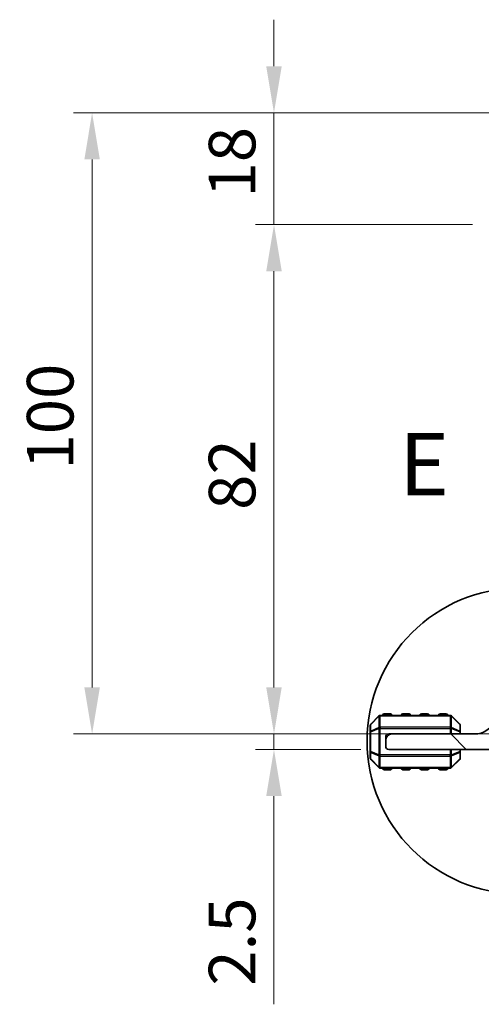
# Model space of a CAD drawing. Units: millimetres. Extents: x 0 to 7554, y 0 to 1124.
# Drawn here: x 1690 to 1765, y 203 to 361 of the extents above; entities that cross this region are included whole.
import ezdxf

# ---------------------------------------------------------------- set-up
doc = ezdxf.new("R2010")
doc.units = ezdxf.units.MM
for name, color, linetype, lineweight in [('Detail Boundary (JIS)', 7, 'Continuous', 35), ('Dimension (ISO)', 7, 'Continuous', 18), ('Visible (ISO)', 7, 'Continuous', 35), ('Visible Narrow (ISO)', 7, 'Continuous', 25)]:
    doc.layers.add(name, color=color, linetype=linetype, lineweight=lineweight)
doc.layers.add('Hatch (ISO)', color=1, linetype='Continuous', lineweight=18, true_color=0xff0000)
doc.styles.add('Note Text (JIS)', font='tahoma.ttf')
doc.styles.add('Note Text (TK)', font='MS PGothic.ttf')
doc.dimstyles.new('Default - Method 1b (TK)', dxfattribs={"dimscale": 3, "dimtxt": 2.5, "dimasz": 2.5, "dimexe": 1, "dimexo": 1.5, "dimgap": 1, "dimtad": 1, "dimtoh": 1, "dimrnd": 1e-08, "dimdsep": 46, "dimtxsty": 'Note Text (TK)', "dimcen": 0.09, "dimdle": 5, "dimclrd": 100, "dimclre": 100, "dimclrt": 7, "dimadec": 1, "dimazin": 1, "dimtfac": 1, "dimtmove": 0, "dimatfit": 3, "dimfxl": 0, "dimtolj": 1, "dimlwd": -1, "dimlwe": -1, "dimarcsym": 0})

# ---------------------------------------------------------------- blocks, each defined once
blk = doc.blocks.new('2dDetail0')
at = {"layer": 'Detail Boundary (JIS)'}
blk.add_circle((157.725, 69.293), 6.162, dxfattribs=at)
at = {"layer": 'Detail Boundary (JIS)', "insert": (152.859, 78.404), "char_height": 2.5, "attachment_point": 7, "style": 'Note Text (JIS)'}
blk.add_mtext('E', dxfattribs=at)
blk = doc.blocks.new('*D64')
at = {"layer": 'Defpoints', "color": 0, "transparency": 16777216}
for p in [(1731.26, 346.3), (1781.27, 346.3), (1767.74, 328.3)]:
    blk.add_point(p, dxfattribs=at)
at = {"layer": 'Dimension (ISO)', "color": 100, "transparency": 16777216}
for p, q in [((1731.26, 353.8), (1731.26, 361.3)), ((1776.77, 346.3), (1728.26, 346.3)), ((1731.26, 328.3), (1731.26, 346.3)), ((1763.24, 328.3), (1728.26, 328.3)), ((1731.26, 320.8), (1731.26, 313.3))]:
    blk.add_line(p, q, dxfattribs=at)
for points in [[(1730.01, 353.8), (1732.51, 353.8), (1731.26, 346.3)], [(1730.01, 320.8), (1732.51, 320.8), (1731.26, 328.3)]]:
    blk.add_solid(points, dxfattribs=at)
at = {"layer": 'Dimension (ISO)', "color": 7, "transparency": 16777216, "insert": (1724.51, 332.68), "char_height": 7.5, "attachment_point": 4, "rotation": 90, "style": 'Note Text (TK)'}
blk.add_mtext('\\A1;18', dxfattribs=at)
blk = doc.blocks.new('*D65')
at = {"layer": 'Defpoints', "color": 0, "transparency": 16777216}
for p in [(1731.26, 328.3), (1767.74, 328.3), (1772.76, 246.3)]:
    blk.add_point(p, dxfattribs=at)
at = {"layer": 'Dimension (ISO)', "color": 100, "transparency": 16777216}
for p, q in [((1763.24, 328.3), (1728.26, 328.3)), ((1731.26, 253.8), (1731.26, 320.8)), ((1768.26, 246.3), (1728.26, 246.3))]:
    blk.add_line(p, q, dxfattribs=at)
for points in [[(1730.01, 320.8), (1732.51, 320.8), (1731.26, 328.3)], [(1730.01, 253.8), (1732.51, 253.8), (1731.26, 246.3)]]:
    blk.add_solid(points, dxfattribs=at)
at = {"layer": 'Dimension (ISO)', "color": 7, "transparency": 16777216, "insert": (1724.51, 282.38), "char_height": 7.5, "attachment_point": 4, "rotation": 90, "style": 'Note Text (TK)'}
blk.add_mtext('\\A1;82', dxfattribs=at)
blk = doc.blocks.new('*D66')
at = {"layer": 'Defpoints', "color": 0, "transparency": 16777216}
for p in [(1731.26, 246.3), (1750.26, 246.3), (1749.76, 243.8)]:
    blk.add_point(p, dxfattribs=at)
at = {"layer": 'Dimension (ISO)', "color": 100, "transparency": 16777216}
for p, q in [((1731.26, 253.8), (1731.26, 261.3)), ((1745.76, 246.3), (1728.26, 246.3)), ((1731.26, 246.3), (1731.26, 243.8)), ((1745.26, 243.8), (1728.26, 243.8)), ((1731.26, 236.3), (1731.26, 202.78))]:
    blk.add_line(p, q, dxfattribs=at)
for points in [[(1730.01, 253.8), (1732.51, 253.8), (1731.26, 246.3)], [(1730.01, 236.3), (1732.51, 236.3), (1731.26, 243.8)]]:
    blk.add_solid(points, dxfattribs=at)
at = {"layer": 'Dimension (ISO)', "color": 7, "transparency": 16777216, "insert": (1724.51, 205.78), "char_height": 7.5, "attachment_point": 4, "rotation": 90, "style": 'Note Text (TK)'}
blk.add_mtext('\\A1;2.5', dxfattribs=at)
blk = doc.blocks.new('*D67')
at = {"layer": 'Defpoints', "color": 0, "transparency": 16777216}
for p in [(1701.96, 346.3), (1781.27, 346.3), (1772.76, 246.3)]:
    blk.add_point(p, dxfattribs=at)
at = {"layer": 'Dimension (ISO)', "color": 100, "transparency": 16777216}
for p, q in [((1776.77, 346.3), (1698.96, 346.3)), ((1701.96, 253.8), (1701.96, 338.8)), ((1768.26, 246.3), (1698.96, 246.3))]:
    blk.add_line(p, q, dxfattribs=at)
for points in [[(1700.71, 338.8), (1703.21, 338.8), (1701.96, 346.3)], [(1700.71, 253.8), (1703.21, 253.8), (1701.96, 246.3)]]:
    blk.add_solid(points, dxfattribs=at)
at = {"layer": 'Dimension (ISO)', "color": 7, "transparency": 16777216, "insert": (1695.21, 288.88), "char_height": 7.5, "attachment_point": 4, "rotation": 90, "style": 'Note Text (TK)'}
blk.add_mtext('\\A1;100', dxfattribs=at)

msp = doc.modelspace()

# ---------------------------------------------------------------- hatches: boundary and pattern name
at = {"layer": 'Hatch (ISO)'}
h = msp.add_hatch(dxfattribs=at)
h.set_pattern_fill('ANSI31', color=256, scale=101.6, angle=90.00021, style=0)
h.set_pattern_definition([(135.0002, (1140, -32), (-8.98022, -8.9803), [])])
edge = h.paths.add_edge_path()
edge.add_line((1778.1635, 246.0996), (1772.7635, 246.0996))
edge.add_ellipse((1772.7635, 252.2996), major_axis=(0, -6.2), ratio=1, start_angle=306.656902, end_angle=360, ccw=False)
edge.add_ellipse((1767.3885, 248.2995), major_axis=(0.4012, 0.2986), ratio=1, start_angle=0, end_angle=119.679939)
edge.add_ellipse((1763.5635, 249.9756), major_axis=(3.3669, -1.4754), ratio=1, start_angle=293.663158, end_angle=360, ccw=False)
edge.add_line((1763.5635, 246.2996), (1750.2635, 246.2996))
edge.add_ellipse((1750.2635, 245.2996), major_axis=(0, 1), ratio=1, start_angle=0, end_angle=90)
edge.add_line((1749.2635, 245.2996), (1749.2635, 244.2996))
edge.add_ellipse((1749.7635, 244.2996), major_axis=(-0.5, 0), ratio=1, start_angle=0, end_angle=90)
edge.add_line((1749.7635, 243.7996), (1780.3635, 243.7996))
edge.add_ellipse((1780.3635, 244.2996), major_axis=(0, -0.5), ratio=1, start_angle=0, end_angle=90)
edge.add_line((1780.8635, 244.2996), (1780.8635, 244.9996))
edge.add_ellipse((1781.1635, 244.9996), major_axis=(-0.3, 0), ratio=1, start_angle=270, end_angle=360, ccw=False)
edge.add_line((1781.1635, 245.2996), (1794.2635, 245.2996))
edge.add_ellipse((1794.2635, 246.2996), major_axis=(0, -1), ratio=1, start_angle=0, end_angle=90)
edge.add_line((1795.2635, 246.2996), (1795.2635, 246.9996))
edge.add_ellipse((1794.9635, 246.9996), major_axis=(0.3, 0), ratio=1, start_angle=0, end_angle=90)
edge.add_line((1794.9635, 247.2996), (1790.2635, 247.2996))
edge.add_line((1790.2635, 247.2996), (1786.2635, 247.2996))
edge.add_line((1786.2635, 247.2996), (1778.7635, 247.2996))
edge.add_ellipse((1778.7635, 246.9996), major_axis=(0, 0.3), ratio=1, start_angle=0, end_angle=90)
edge.add_line((1778.4635, 246.9996), (1778.4635, 246.3996))
edge.add_ellipse((1778.1635, 246.3996), major_axis=(0.3, 0), ratio=1, start_angle=270, end_angle=360, ccw=False)

# ---------------------------------------------------------------- linework, layer by layer
at = {"layer": 'Visible (ISO)'}
for p, q in [((1748.1757, 249.2118), (1746.8514, 247.8875)), ((1759.6393, 249.2996), (1748.3878, 249.2996)), ((1750.0135, 249.5496), (1749.0135, 249.5496)), ((1753.0135, 249.5496), (1752.0135, 249.5496)), ((1756.0135, 249.5496), (1755.0135, 249.5496)), ((1759.0135, 249.5496), (1758.0135, 249.5496)), ((1761.1757, 247.8875), (1759.8514, 249.2118)), ((1746.7635, 247.6754), (1746.7635, 246.6268)), ((1761.2635, 246.6268), (1761.2635, 247.6754)), ((1746.7635, 246.6268), (1746.7635, 243.4724)), ((1749.2635, 245.7996), (1749.2635, 245.2996)), ((1750.2635, 246.2996), (1749.7635, 246.2996)), ((1763.5635, 246.2996), (1750.2635, 246.2996)), ((1761.2635, 246.2996), (1761.2635, 246.6268)), ((1749.2635, 245.2996), (1749.2635, 244.2996)), ((1746.7635, 243.4724), (1746.7635, 242.4239)), ((1749.7635, 243.7996), (1780.3635, 243.7996)), ((1761.2635, 243.4724), (1761.2635, 243.7996)), ((1761.2635, 242.4239), (1761.2635, 243.4724)), ((1746.8514, 242.2118), (1748.1757, 240.8875)), ((1759.8514, 240.8875), (1761.1757, 242.2118)), ((1748.3878, 240.7996), (1759.6393, 240.7996)), ((1749.0135, 240.5496), (1750.0135, 240.5496)), ((1752.0135, 240.5496), (1753.0135, 240.5496)), ((1755.0135, 240.5496), (1756.0135, 240.5496)), ((1758.0135, 240.5496), (1759.0135, 240.5496))]:
    msp.add_line(p, q, dxfattribs=at)
for centre, radius, start, end in [((1748.3878, 248.9996), 0.3, 90, 135), ((1749.0135, 249.2996), 0.25, 90, 180), ((1750.0135, 249.2996), 0.25, 0, 90), ((1752.0135, 249.2996), 0.25, 90, 180), ((1753.0135, 249.2996), 0.25, 0, 90), ((1755.0135, 249.2996), 0.25, 90, 180), ((1756.0135, 249.2996), 0.25, 0, 90), ((1758.0135, 249.2996), 0.25, 90, 180), ((1759.0135, 249.2996), 0.25, 0, 90), ((1759.6393, 248.9996), 0.3, 45, 90), ((1747.0635, 247.6754), 0.3, 135, 180), ((1760.9635, 247.6754), 0.3, 0, 45), ((1763.5635, 249.9756), 3.676, 270, 336.336842), ((1750.2635, 245.2996), 1, 90, 180), ((1749.7635, 245.7996), 0.5, 90, 180), ((1749.7635, 244.2996), 0.5, 180, 270), ((1747.0635, 242.4239), 0.3, 180, 225), ((1760.9635, 242.4239), 0.3, 315, 0), ((1748.3878, 241.0996), 0.3, 225, 270), ((1749.0135, 240.7996), 0.25, 180, 270), ((1750.0135, 240.7996), 0.25, 270, 0), ((1752.0135, 240.7996), 0.25, 180, 270), ((1753.0135, 240.7996), 0.25, 270, 0), ((1755.0135, 240.7996), 0.25, 180, 270), ((1756.0135, 240.7996), 0.25, 270, 0), ((1758.0135, 240.7996), 0.25, 180, 270), ((1759.0135, 240.7996), 0.25, 270, 0), ((1759.6393, 241.0996), 0.3, 270, 315)]:
    msp.add_arc(centre, radius, start, end, dxfattribs=at)
at = {"layer": 'Visible Narrow (ISO)'}
for p, q in [((1746.8514, 247.8254), (1748.1757, 249.1496)), ((1748.1757, 249.1496), (1748.1757, 247.3254)), ((1748.3878, 249.2118), (1748.3878, 249.2996)), ((1748.3878, 249.2118), (1759.6393, 249.2118)), ((1748.3878, 247.3875), (1748.3878, 249.2118)), ((1749.0135, 249.5496), (1749.0135, 249.2996)), ((1750.0135, 249.2996), (1750.0135, 249.5496)), ((1752.0135, 249.5496), (1752.0135, 249.2996)), ((1753.0135, 249.2996), (1753.0135, 249.5496)), ((1755.0135, 249.5496), (1755.0135, 249.2996)), ((1756.0135, 249.2996), (1756.0135, 249.5496)), ((1758.0135, 249.5496), (1758.0135, 249.2996)), ((1759.0135, 249.2996), (1759.0135, 249.5496)), ((1759.6393, 249.2118), (1759.6393, 249.2996)), ((1759.6393, 249.2118), (1759.6393, 247.3875)), ((1759.8514, 247.3254), (1759.8514, 249.1496)), ((1759.8514, 249.1496), (1761.1757, 247.8254)), ((1746.8514, 246.7768), (1746.8514, 247.8254)), ((1748.1757, 247.3254), (1746.8514, 246.7768)), ((1748.3878, 247.3875), (1748.3878, 247.1754)), ((1759.6393, 247.3875), (1748.3878, 247.3875)), ((1759.6393, 247.3875), (1759.6393, 247.1754)), ((1761.1757, 246.7768), (1759.8514, 247.3254)), ((1761.1757, 247.8254), (1761.1757, 246.7768)), ((1746.8514, 246.6268), (1746.7635, 246.6268)), ((1746.8514, 246.6268), (1748.1757, 247.1754)), ((1746.8514, 243.4724), (1746.8514, 246.6268)), ((1748.1757, 247.1754), (1748.3878, 247.1754)), ((1748.1757, 247.1754), (1748.1757, 242.9239)), ((1748.3878, 242.9239), (1748.3878, 247.1754)), ((1748.3878, 247.1754), (1759.6393, 247.1754)), ((1759.8514, 247.1754), (1759.6393, 247.1754)), ((1759.6393, 247.1754), (1759.6393, 246.2996)), ((1759.8514, 246.2996), (1759.8514, 247.1754)), ((1759.8514, 247.1754), (1761.1757, 246.6268)), ((1761.2635, 246.6268), (1761.1757, 246.6268)), ((1761.1757, 246.6268), (1761.1757, 246.2996)), ((1746.7635, 243.4724), (1746.8514, 243.4724)), ((1748.1757, 242.9239), (1746.8514, 243.4724)), ((1746.8514, 243.3224), (1748.1757, 242.7739)), ((1746.8514, 242.2739), (1746.8514, 243.3224)), ((1748.1757, 242.9239), (1748.3878, 242.9239)), ((1748.1757, 242.7739), (1748.1757, 240.9496)), ((1748.3878, 242.7118), (1748.3878, 242.9239)), ((1759.6393, 242.9239), (1748.3878, 242.9239)), ((1748.3878, 242.7118), (1759.6393, 242.7118)), ((1748.3878, 240.8875), (1748.3878, 242.7118)), ((1759.6393, 243.7996), (1759.6393, 242.9239)), ((1759.8514, 242.9239), (1759.6393, 242.9239)), ((1759.6393, 242.7118), (1759.6393, 242.9239)), ((1759.6393, 242.7118), (1759.6393, 240.8875)), ((1759.8514, 242.9239), (1759.8514, 243.7996)), ((1761.1757, 243.4724), (1759.8514, 242.9239)), ((1759.8514, 242.7739), (1761.1757, 243.3224)), ((1759.8514, 240.9496), (1759.8514, 242.7739)), ((1761.1757, 243.7996), (1761.1757, 243.4724)), ((1761.1757, 243.4724), (1761.2635, 243.4724)), ((1761.1757, 243.3224), (1761.1757, 242.2739)), ((1748.1757, 240.9496), (1746.8514, 242.2739)), ((1761.1757, 242.2739), (1759.8514, 240.9496)), ((1748.3878, 240.8875), (1748.3878, 240.7996)), ((1759.6393, 240.8875), (1748.3878, 240.8875)), ((1749.0135, 240.7996), (1749.0135, 240.5496)), ((1750.0135, 240.5496), (1750.0135, 240.7996)), ((1752.0135, 240.7996), (1752.0135, 240.5496)), ((1753.0135, 240.5496), (1753.0135, 240.7996)), ((1755.0135, 240.7996), (1755.0135, 240.5496)), ((1756.0135, 240.5496), (1756.0135, 240.7996)), ((1758.0135, 240.7996), (1758.0135, 240.5496)), ((1759.0135, 240.5496), (1759.0135, 240.7996)), ((1759.6393, 240.8875), (1759.6393, 240.7996))]:
    msp.add_line(p, q, dxfattribs=at)
for centre, major_axis, ratio, start_param, end_param in [((1748.3878, 248.9996), (-0.2121, 0.2121), 0.28108464, 0, 0.54802841), ((1748.3878, 248.9996), (0.3, 0), 0.70710678, 1.57079633, 2.35619449), ((1759.6393, 248.9996), (-0.3, 0), 0.70710678, 3.92699082, 4.71238898), ((1759.6393, 248.9996), (0.2121, 0.2121), 0.28108464, 5.7351569, 6.28318531), ((1747.0635, 247.6754), (-0.3, 0), 0.70710678, 5.49778714, 6.28318531), ((1747.0635, 247.6754), (-0.2121, 0.2121), 0.28108464, 0, 0.54802841), ((1748.3878, 247.1754), (0.1148, -0.2772), 0.67859834, 3.89034637, 4.43837478), ((1748.3878, 247.1754), (0.3, 0), 0.70710678, 1.57079633, 2.35619449), ((1759.6393, 247.1754), (-0.3, 0), 0.70710678, 3.92699082, 4.71238898), ((1759.6393, 247.1754), (-0.1148, -0.2772), 0.67859834, 1.84481053, 2.39283894), ((1760.9635, 247.6754), (0.2121, 0.2121), 0.28108464, 5.7351569, 6.28318531), ((1760.9635, 247.6754), (0.3, 0), 0.70710678, 0, 0.78539816), ((1747.0635, 246.6268), (-0.3, 0), 0.70710678, 5.49778714, 6.28318531), ((1747.0635, 246.6268), (-0.1148, 0.2772), 0.67859834, 0.74875372, 1.29678212), ((1760.9635, 246.6268), (-0.1148, -0.2772), 0.67859834, 1.84481053, 2.39283894), ((1760.9635, 246.6268), (0.3, 0), 0.70710678, 0, 0.78539816), ((1747.0635, 243.4724), (-0.3, 0), 0.70710678, 0, 0.78539816), ((1747.0635, 243.4724), (0.1148, 0.2772), 0.67859834, 1.84481053, 2.39283894), ((1748.3878, 242.9239), (0.1148, 0.2772), 0.67859834, 1.84481053, 2.39283894), ((1748.3878, 242.9239), (0.3, 0), 0.70710678, 3.92699082, 4.71238898), ((1759.6393, 242.9239), (-0.3, 0), 0.70710678, 1.57079633, 2.35619449), ((1759.6393, 242.9239), (-0.1148, 0.2772), 0.67859834, 3.89034637, 4.43837478), ((1760.9635, 243.4724), (0.1148, -0.2772), 0.67859834, 0.74875372, 1.29678212), ((1760.9635, 243.4724), (0.3, 0), 0.70710678, 5.49778714, 6.28318531), ((1747.0635, 242.4239), (-0.3, 0), 0.70710678, 0, 0.78539816), ((1747.0635, 242.4239), (-0.2121, -0.2121), 0.28108464, 5.7351569, 6.28318531), ((1748.3878, 241.0996), (-0.2121, -0.2121), 0.28108464, 5.7351569, 6.28318531), ((1748.3878, 241.0996), (0.3, 0), 0.70710678, 3.92699082, 4.71238898), ((1759.6393, 241.0996), (-0.3, 0), 0.70710678, 1.57079633, 2.35619449), ((1759.6393, 241.0996), (0.2121, -0.2121), 0.28108464, 0, 0.54802841), ((1760.9635, 242.4239), (0.3, 0), 0.70710678, 5.49778714, 6.28318531), ((1760.9635, 242.4239), (0.2121, -0.2121), 0.28108464, 0, 0.54802841)]:
    msp.add_ellipse(centre, major_axis=major_axis, ratio=ratio, start_param=start_param, end_param=end_param, dxfattribs=at)

# ---------------------------------------------------------------- block references
at = {"layer": 'Detail Boundary (JIS)', "xscale": 4, "yscale": 4, "zscale": 4}
msp.add_blockref('2dDetail0', (1140, -32), dxfattribs=at)

# ---------------------------------------------------------------- dimensions: what is measured, and where the dimension line sits
at = {"layer": 'Dimension (ISO)', "color": 100, "true_color": 0x00ff3f}
for base, p1, p2, angle, override, picture, middle in [((1731.2635, 346.2985), (1767.7439, 328.2996), (1781.2738, 346.2985), 90, {"dimtoh": 0, "dimdec": 2, "dimtp": 0, "dimtm": 0, "dimtdec": 2, "dimtofl": 1, "dimatfit": 1}, '*D64', (1731.2635, 337.2991)), ((1701.9635, 346.2985), (1772.7635, 246.2996), (1781.2738, 346.2985), 270, {"dimtoh": 0, "dimdec": 2, "dimtp": 0, "dimtm": 0, "dimtdec": 2, "dimtofl": 0, "dimatfit": 1}, '*D67', (1701.9635, 296.2991)), ((1731.2635, 328.2996), (1772.7635, 246.2996), (1767.7439, 328.2996), 270, {"dimtoh": 0, "dimdec": 2, "dimtp": 0, "dimtm": 0, "dimtdec": 2, "dimtofl": 0, "dimatfit": 1}, '*D65', (1731.2635, 287.2996)), ((1731.2635, 246.2996), (1749.7635, 243.7996), (1750.2635, 246.2996), 270, {"dimtoh": 0, "dimdec": 2, "dimtp": 0, "dimtm": 0, "dimtdec": 2, "dimtofl": 1, "dimatfit": 1}, '*D66', (1731.2635, 211.7883))]:
    dim = msp.add_linear_dim(base=base, p1=p1, p2=p2, angle=angle, dimstyle='Default - Method 1b (TK)', override=override, dxfattribs=at)
    dim.commit()
    dim.dimension.update_dxf_attribs({"geometry": picture, "text_midpoint": middle, "dimtype": 160})

doc.saveas('drawing.dxf')
